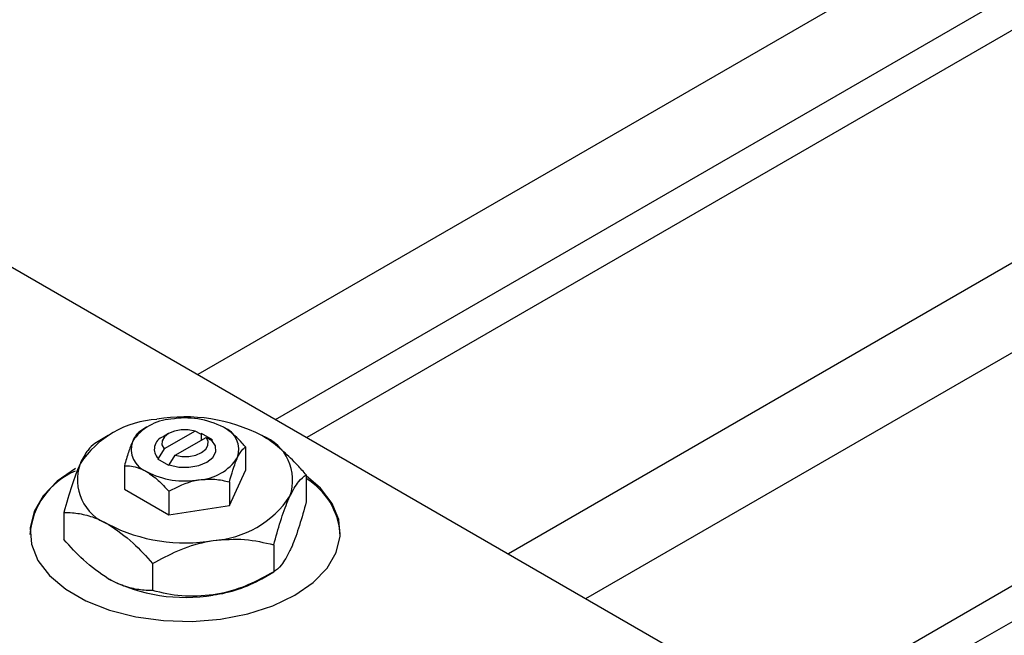
# Model space of a CAD drawing. Units: millimetres. Extents: x -101 to 464, y -55 to 292.
# Drawn here: x -52 to 12, y -6 to 33 of the extents above; entities that cross this region are included whole.
import ezdxf

# ---------------------------------------------------------------- set-up
doc = ezdxf.new("R2010")
doc.units = ezdxf.units.MM

msp = doc.modelspace()

# ---------------------------------------------------------------- linework, layer by layer
at = {"color": 7, "linetype": 'Continuous', "lineweight": 25}
for p, q in [((153.147, 121.984), (-40.187, 10.402)), ((-35.186, 7.515), (155.647, 117.653)), ((156.301, 115.709), (-33.174, 6.354)), ((173.158, 110.435), (-20.176, -1.147)), ((-15.175, -4.034), (175.658, 106.104)), ((-9.192, -15.597), (171.797, 88.86)), ((173.158, 87.324), (-9.192, -17.919)), ((-54.094, 18.428), (-9.546, -7.283)), ((-43.488, 7.003), (-43.871, 6.782)), ((-45.964, 6.471), (-46.729, 6.029)), ((-42.073, 6.596), (-42.427, 6.391)), ((-40.366, 6.765), (-42.366, 5.611)), ((-41.659, 5.203), (-39.659, 6.357)), ((-39.996, 6.57), (-40.366, 6.765)), ((-39.951, 6.596), (-39.996, 6.57)), ((-39.244, 6.188), (-39.951, 6.596)), ((-39.951, 6.188), (-39.951, 6.596)), ((-39.659, 6.357), (-39.289, 6.162)), ((-39.289, 6.162), (-39.244, 6.188)), ((-37.108, 5.737), (-37.108, 4.219)), ((-42.366, 5.611), (-42.735, 4.989)), ((-42.028, 4.581), (-41.659, 5.203)), ((-44.916, 4.53), (-44.916, 3.012)), ((-42.735, 4.989), (-42.78, 4.963)), ((-42.78, 4.963), (-42.073, 4.555)), ((-42.073, 4.555), (-42.028, 4.581)), ((-38.154, 1.966), (-37.108, 4.219)), ((-33.205, 3.939), (-33.205, 2.196)), ((-38.154, 3.484), (-38.154, 1.966)), ((-44.916, 3.012), (-42.058, 1.362)), ((-42.058, 2.88), (-42.058, 1.362)), ((-42.058, 1.362), (-38.154, 1.966)), ((-48.82, 1.524), (-48.82, -0.219)), ((-35.297, -0.567), (-35.297, -2.31)), ((-43.104, -1.775), (-43.104, -3.518)), ((-36.06, -2.751), (-35.295, -2.31))]:
    msp.add_line(p, q, dxfattribs=at)
at = {"color": 7, "linetype": 'Continuous', "lineweight": 25, "flags": 128}
for points in [[(-40.366, 6.765), (-40.806, 6.841), (-41.266, 6.837), (-41.702, 6.753), (-42.073, 6.596), (-42.344, 6.382), (-42.49, 6.13), (-42.498, 5.865), (-42.366, 5.611)], [(-41.659, 5.203), (-41.218, 5.126), (-40.758, 5.131), (-40.323, 5.215), (-39.951, 5.372), (-39.68, 5.586), (-39.534, 5.837), (-39.526, 6.103), (-39.659, 6.357)], [(-42.028, 4.581), (-41.416, 4.445), (-40.76, 4.43), (-40.132, 4.539), (-39.598, 4.759), (-39.216, 5.067), (-39.028, 5.43), (-39.053, 5.808), (-39.289, 6.162)], [(-48.083, 4.348), (-49.262, 3.529), (-50.16, 2.598), (-50.746, 1.589), (-51.001, 0.534), (-50.916, -0.53), (-50.494, -1.567), (-49.748, -2.541), (-48.705, -3.42), (-47.401, -4.173), (-45.878, -4.775), (-44.19, -5.205), (-42.394, -5.449), (-40.55, -5.498), (-38.723, -5.351), (-36.973, -5.012), (-35.361, -4.494), (-33.941, -3.814), (-32.762, -2.994), (-31.864, -2.064), (-31.278, -1.054), (-31.023, 0.001), (-31.108, 1.065), (-31.53, 2.101), (-32.276, 3.076), (-33.205, 3.874)]]:
    msp.add_lwpolyline(points, dxfattribs=at)
at = {"color": 7, "linetype": 'Continuous', "lineweight": 25}
for centre, radius, start, end in [((-41, -3.074), 10.748, 62.6492, 99.769), ((-42.441, 1.139), 6.39, 93.43021, 146.55217), ((-41.727, 4.337), 3.195, 93.43021, 146.55217), ((-41.006, 2.231), 5.374, 62.6492, 99.769), ((-39.082, 5.565), 1.538, 340.5378, 69.26993), ((-42.153, 5.596), 0.841, 109.02564, 226.2023), ((-37.151, 3.595), 3.076, 340.5378, 69.26993), ((-42.942, 5.586), 1.538, 160.5378, 249.26993), ((-44.873, 3.636), 3.076, 160.5378, 249.26993), ((-40.297, 6.814), 3.195, 273.43021, 326.55217), ((-46.182, -0.271), 4.845, 113.10543, 175.56103), ((-41.018, 8.92), 5.374, 242.6492, 279.769), ((-35.587, -0.208), 4.586, 3.9011, 58.69591), ((-39.583, 6.092), 6.39, 273.43021, 326.55217), ((-41.024, 10.305), 10.748, 242.6492, 279.769), ((-41.024, 6.793), 10.748, 242.6492, 279.769), ((-40.371, 4.945), 8.821, 277.62382, 299.255)]:
    msp.add_arc(centre, radius, start, end, dxfattribs=at)
for points, knots in [([(-37.108, 5.737), (-37.18, 5.818), (-37.551, 6.238), (-38.036, 6.696), (-38.453, 6.952), (-38.537, 7.004)], [0, 0, 0, 0, 0.160263, 0.830149, 1, 1, 1, 1]), ([(-43.87, 6.783), (-44.019, 6.661), (-44.189, 6.523), (-44.371, 6.144), (-44.393, 6.098)], [0, 0, 0, 0, 0.879032, 1, 1, 1, 1]), ([(-33.205, 3.939), (-33.385, 4.143), (-33.862, 4.682), (-34.681, 5.487), (-35.467, 6.112), (-35.933, 6.394), (-36.062, 6.472)], [0, 0, 0, 0, 0.201619, 0.531707, 0.869761, 1, 1, 1, 1]), ([(-46.728, 6.03), (-46.871, 5.928), (-47.162, 5.721), (-47.523, 5.182), (-47.73, 4.752), (-47.774, 4.661)], [0, 0, 0, 0, 0.432384, 0.879551, 1, 1, 1, 1]), ([(-44.393, 6.098), (-44.485, 5.875), (-44.667, 5.431), (-44.833, 4.828), (-44.916, 4.53)], [0, 0, 0, 0, 0.50399, 1, 1, 1, 1]), ([(-37.631, 5.053), (-37.539, 5.225), (-37.357, 5.568), (-37.191, 5.681), (-37.108, 5.737)], [0, 0, 0, 0, 0.50399, 1, 1, 1, 1]), ([(-47.774, 4.661), (-47.958, 4.214), (-48.323, 3.326), (-48.655, 2.121), (-48.82, 1.524)], [0, 0, 0, 0, 0.503998, 1, 1, 1, 1]), ([(-44.916, 4.53), (-44.844, 4.528), (-44.474, 4.521), (-43.988, 4.418), (-43.571, 4.193), (-43.487, 4.147)], [0, 0, 0, 0, 0.160263, 0.830149, 1, 1, 1, 1]), ([(-38.154, 3.484), (-38.005, 4.007), (-37.835, 4.601), (-37.653, 5.004), (-37.631, 5.053)], [0, 0, 0, 0, 0.879032, 1, 1, 1, 1]), ([(-43.487, 4.147), (-43.233, 3.975), (-42.734, 3.635), (-42.281, 3.129), (-42.058, 2.88)], [0, 0, 0, 0, 0.508862, 1, 1, 1, 1]), ([(-34.251, 2.57), (-34.067, 2.915), (-33.701, 3.6), (-33.369, 3.826), (-33.205, 3.939)], [0, 0, 0, 0, 0.503998, 1, 1, 1, 1]), ([(-42.058, 2.88), (-41.5, 3.167), (-40.865, 3.493), (-40.188, 3.61), (-40.106, 3.624)], [0, 0, 0, 0, 0.879032, 1, 1, 1, 1]), ([(-40.106, 3.624), (-39.763, 3.652), (-39.081, 3.706), (-38.462, 3.558), (-38.154, 3.484)], [0, 0, 0, 0, 0.50399, 1, 1, 1, 1]), ([(-35.297, -0.567), (-35.153, -0.052), (-34.862, 0.995), (-34.501, 2.013), (-34.294, 2.472), (-34.251, 2.57)], [0, 0, 0, 0, 0.432384, 0.879551, 1, 1, 1, 1]), ([(-33.205, 2.196), (-33.348, 1.681), (-33.639, 0.633), (-34, -0.384), (-34.207, -0.844), (-34.251, -0.942)], [0, 0, 0, 0, 0.432384, 0.879551, 1, 1, 1, 1]), ([(-48.82, 1.524), (-48.639, 1.52), (-48.162, 1.508), (-47.343, 1.368), (-46.557, 1.086), (-46.091, 0.83), (-45.962, 0.759)], [0, 0, 0, 0, 0.201619, 0.531707, 0.869761, 1, 1, 1, 1]), ([(-45.962, 0.759), (-45.419, 0.386), (-44.421, -0.299), (-43.516, -1.313), (-43.104, -1.775)], [0, 0, 0, 0, 0.544477, 1, 1, 1, 1]), ([(-45.962, -2.753), (-46.505, -2.38), (-47.502, -1.695), (-48.407, -0.681), (-48.82, -0.219)], [0, 0, 0, 0, 0.544477, 1, 1, 1, 1]), ([(-43.104, -1.775), (-42.57, -1.486), (-41.482, -0.897), (-40.134, -0.449), (-39.364, -0.315), (-39.2, -0.287)], [0, 0, 0, 0, 0.432384, 0.879551, 1, 1, 1, 1]), ([(-39.2, -0.287), (-38.514, -0.232), (-37.151, -0.122), (-35.911, -0.42), (-35.297, -0.567)], [0, 0, 0, 0, 0.503998, 1, 1, 1, 1]), ([(-34.251, -0.942), (-34.435, -1.287), (-34.8, -1.972), (-35.132, -2.198), (-35.297, -2.31)], [0, 0, 0, 0, 0.503998, 1, 1, 1, 1]), ([(-35.297, -2.31), (-35.831, -2.6), (-36.918, -3.188), (-38.266, -3.636), (-39.037, -3.77), (-39.2, -3.798)], [0, 0, 0, 0, 0.432384, 0.879551, 1, 1, 1, 1]), ([(-43.104, -3.518), (-43.285, -3.514), (-43.762, -3.502), (-44.581, -3.362), (-45.366, -3.08), (-45.832, -2.824), (-45.962, -2.753)], [0, 0, 0, 0, 0.201619, 0.531707, 0.869761, 1, 1, 1, 1]), ([(-39.2, -3.798), (-39.887, -3.853), (-41.25, -3.963), (-42.489, -3.665), (-43.104, -3.518)], [0, 0, 0, 0, 0.503998, 1, 1, 1, 1])]:
    msp.add_open_spline(points, degree=3, knots=knots, dxfattribs=at)

doc.saveas('drawing.dxf')
